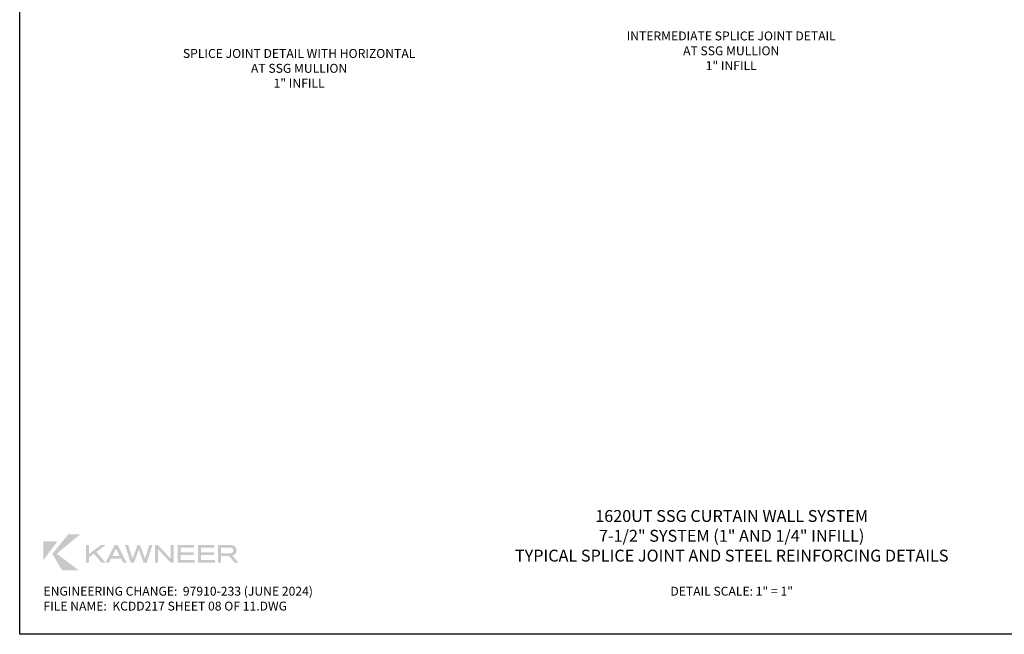
# Model space of a CAD drawing. Units: inches. Extents: x 0 to 146, y 0 to 91.
# Drawn here: x 0 to 41, y 0 to 26 of the extents above; entities that cross this region are included whole.
import ezdxf

# ---------------------------------------------------------------- set-up
doc = ezdxf.new("R2010")
doc.units = ezdxf.units.IN
doc.header["$MEASUREMENT"] = 0
doc.layers.get('0').update_dxf_attribs({"color": 4})
for name, color, linetype in [('FORMAT', 7, 'Continuous'), ('Kawneer Logo-English', 7, 'Continuous'), ('TEXT', 3, 'Continuous')]:
    doc.layers.add(name, color=color, linetype=linetype)
doc.styles.get("Standard").update_dxf_attribs({"font": 'arial.ttf'})

# ---------------------------------------------------------------- blocks, each defined once
blk = doc.blocks.new('Kawneer Logo English')
at = {"layer": 'Kawneer Logo-English'}
for points in [[(0.2706, 0.0336), (0.2688, 0.035), (0.2633, 0.0391), (0.255, 0.0454), (0.2442, 0.0536), (0.2314, 0.0633), (0.2173, 0.0741), (0.202, 0.0857), (0.1863, 0.0976), (0.1706, 0.1096), (0.1553, 0.1211), (0.1411, 0.132), (0.1285, 0.1417), (0.1176, 0.15), (0.1094, 0.1563), (0.1041, 0.1604), (0.1023, 0.1619), (0.1044, 0.1637), (0.1101, 0.1683), (0.1189, 0.1757), (0.1304, 0.1851), (0.1439, 0.1963), (0.159, 0.2087), (0.1751, 0.2221), (0.1917, 0.2359), (0.2083, 0.2496), (0.2244, 0.2628), (0.2395, 0.2753), (0.253, 0.2864), (0.2644, 0.2959), (0.2731, 0.3031), (0.2788, 0.3078), (0.2808, 0.3095), (0.2799, 0.3095), (0.277, 0.3096), (0.2725, 0.3096), (0.2666, 0.3096), (0.2597, 0.3096), (0.252, 0.3096), (0.2438, 0.3096), (0.2352, 0.3096), (0.2267, 0.3096), (0.2184, 0.3095), (0.2106, 0.3095), (0.2037, 0.3095), (0.1979, 0.3095), (0.1933, 0.3095), (0.1904, 0.3095), (0.1894, 0.3095), (0.188, 0.3078), (0.1841, 0.303), (0.1781, 0.2958), (0.1702, 0.2862), (0.161, 0.2751), (0.1507, 0.2625), (0.1396, 0.2491), (0.1283, 0.2352), (0.1169, 0.2214), (0.1059, 0.208), (0.0955, 0.1955), (0.0863, 0.1843), (0.0785, 0.1748), (0.0724, 0.1675), (0.0686, 0.1627), (0.0672, 0.1612), (0.068, 0.1597), (0.0704, 0.1556), (0.0743, 0.1493), (0.0791, 0.1412), (0.0849, 0.1315), (0.0913, 0.1208), (0.0982, 0.1092), (0.1053, 0.0973), (0.1124, 0.0855), (0.1193, 0.0739), (0.1257, 0.0632), (0.1315, 0.0535), (0.1364, 0.0454), (0.1402, 0.0391), (0.1426, 0.035), (0.1435, 0.0336)], [(0.0002, 0.2564), (0, 0.1137), (0.0012, 0.1153), (0.0046, 0.1197), (0.0099, 0.1268), (0.0167, 0.136), (0.0248, 0.1468), (0.0339, 0.1588), (0.0435, 0.1717), (0.0535, 0.185), (0.0634, 0.1984), (0.073, 0.2112), (0.0821, 0.2234), (0.0902, 0.2342), (0.097, 0.2433), (0.1022, 0.2503), (0.1057, 0.2549), (0.1069, 0.2565)], [(0.8092, 0.2278), (0.7789, 0.1309), (0.7782, 0.1288), (0.7776, 0.127), (0.7771, 0.1253), (0.7767, 0.1238), (0.7764, 0.1249), (0.7761, 0.126), (0.7759, 0.1268), (0.7758, 0.1272), (0.7756, 0.128), (0.7751, 0.1292), (0.774, 0.1323), (0.7721, 0.1373), (0.7698, 0.1436), (0.7671, 0.1512), (0.764, 0.1596), (0.7606, 0.1686), (0.7573, 0.1779), (0.7539, 0.1872), (0.7506, 0.1962), (0.7475, 0.2046), (0.7448, 0.2122), (0.7424, 0.2185), (0.7406, 0.2235), (0.7395, 0.2266), (0.7391, 0.2278), (0.7191, 0.2278), (0.6843, 0.1336), (0.6832, 0.1306), (0.6824, 0.1282), (0.6817, 0.1261), (0.6812, 0.1241), (0.6809, 0.1251), (0.6805, 0.1262), (0.6802, 0.1273), (0.6799, 0.1287), (0.6795, 0.1298), (0.6785, 0.1329), (0.677, 0.1378), (0.675, 0.1442), (0.6726, 0.1516), (0.67, 0.16), (0.6672, 0.169), (0.6643, 0.1782), (0.6614, 0.1875), (0.6586, 0.1964), (0.656, 0.2047), (0.6536, 0.2123), (0.6516, 0.2186), (0.6501, 0.2235), (0.6491, 0.2266), (0.6488, 0.2278), (0.6238, 0.2278), (0.6676, 0.0927), (0.6923, 0.0927), (0.726, 0.1855), (0.727, 0.1883), (0.7278, 0.1906), (0.7285, 0.1928), (0.729, 0.1947), (0.7299, 0.1922), (0.7307, 0.1894), (0.7318, 0.1863), (0.7331, 0.1827), (0.7655, 0.0927), (0.7896, 0.0927), (0.8341, 0.2278), (0.8306, 0.2278)], [(0.9726, 0.2278), (0.9726, 0.1355), (0.973, 0.1265), (0.973, 0.1255), (0.9731, 0.1238), (0.9717, 0.1254), (0.9711, 0.1263), (0.9642, 0.1339), (0.8756, 0.2278), (0.853, 0.2278), (0.853, 0.0927), (0.8757, 0.0927), (0.8757, 0.1928), (0.8757, 0.1931), (0.8756, 0.194), (0.8755, 0.1953), (0.8754, 0.1968), (0.8756, 0.1965), (0.8757, 0.1963), (0.8765, 0.1955), (0.8782, 0.1936), (0.8798, 0.1918), (0.8805, 0.1909), (0.8816, 0.1898), (0.8845, 0.1867), (0.8892, 0.1819), (0.8952, 0.1756), (0.9021, 0.1681), (0.91, 0.1598), (0.9184, 0.151), (0.9272, 0.1418), (0.9358, 0.1326), (0.9442, 0.1237), (0.9521, 0.1154), (0.9591, 0.108), (0.965, 0.1017), (0.9696, 0.0969), (0.9726, 0.0938), (0.9736, 0.0927), (0.9952, 0.0927), (0.9952, 0.2278), (0.9927, 0.2278)], [(1.0494, 0.1526), (1.0512, 0.1526), (1.0549, 0.1526), (1.0602, 0.1526), (1.0668, 0.1526), (1.0744, 0.1526), (1.0827, 0.1526), (1.0915, 0.1526), (1.1006, 0.1526), (1.1095, 0.1526), (1.1182, 0.1526), (1.1262, 0.1526), (1.1334, 0.1526), (1.1396, 0.1526), (1.1442, 0.1526), (1.1472, 0.1526), (1.1482, 0.1526), (1.1482, 0.173), (1.1472, 0.173), (1.1442, 0.173), (1.1396, 0.173), (1.1335, 0.173), (1.1262, 0.173), (1.1182, 0.173), (1.1095, 0.173), (1.1006, 0.173), (1.0915, 0.173), (1.0827, 0.173), (1.0744, 0.173), (1.0668, 0.173), (1.0602, 0.173), (1.0549, 0.173), (1.0512, 0.173), (1.0494, 0.173), (1.0494, 0.1754), (1.0494, 0.1794), (1.0494, 0.1844), (1.0494, 0.1899), (1.0494, 0.1953), (1.0494, 0.2003), (1.0494, 0.2043), (1.0494, 0.2067), (1.0512, 0.2067), (1.055, 0.2067), (1.0605, 0.2067), (1.0672, 0.2067), (1.075, 0.2067), (1.0835, 0.2067), (1.0925, 0.2067), (1.1019, 0.2067), (1.1111, 0.2067), (1.12, 0.2067), (1.1283, 0.2067), (1.1356, 0.2067), (1.1419, 0.2067), (1.1466, 0.2067), (1.1497, 0.2067), (1.1508, 0.2067), (1.1508, 0.2278), (1.1483, 0.2278), (1.0259, 0.2278), (1.0259, 0.0927), (1.1556, 0.0927), (1.1556, 0.1137), (1.1545, 0.1137), (1.1512, 0.1137), (1.1462, 0.1137), (1.1397, 0.1137), (1.1319, 0.1137), (1.1232, 0.1137), (1.1139, 0.1137), (1.1043, 0.1137), (1.0945, 0.1137), (1.0851, 0.1137), (1.0761, 0.1137), (1.0679, 0.1137), (1.0609, 0.1137), (1.0552, 0.1137), (1.0513, 0.1137), (1.0494, 0.1137), (1.0494, 0.1164), (1.0494, 0.1209), (1.0494, 0.1267), (1.0494, 0.1331), (1.0494, 0.1395), (1.0494, 0.1453), (1.0494, 0.1499)], [(1.2056, 0.1526), (1.2075, 0.1526), (1.2112, 0.1526), (1.2165, 0.1526), (1.223, 0.1526), (1.2306, 0.1526), (1.239, 0.1526), (1.2478, 0.1526), (1.2568, 0.1526), (1.2658, 0.1526), (1.2744, 0.1526), (1.2826, 0.1526), (1.2897, 0.1526), (1.2958, 0.1526), (1.3005, 0.1526), (1.3035, 0.1526), (1.3045, 0.1526), (1.3045, 0.173), (1.3035, 0.173), (1.3005, 0.173), (1.2958, 0.173), (1.2897, 0.173), (1.2826, 0.173), (1.2744, 0.173), (1.2658, 0.173), (1.2568, 0.173), (1.2478, 0.173), (1.239, 0.173), (1.2306, 0.173), (1.223, 0.173), (1.2165, 0.173), (1.2112, 0.173), (1.2075, 0.173), (1.2056, 0.173), (1.2056, 0.1754), (1.2056, 0.1794), (1.2056, 0.1844), (1.2056, 0.1899), (1.2056, 0.1953), (1.2056, 0.2003), (1.2056, 0.2043), (1.2056, 0.2067), (1.2075, 0.2067), (1.2113, 0.2067), (1.2167, 0.2067), (1.2234, 0.2067), (1.2313, 0.2067), (1.2397, 0.2067), (1.2489, 0.2067), (1.2581, 0.2067), (1.2674, 0.2067), (1.2762, 0.2067), (1.2845, 0.2067), (1.2919, 0.2067), (1.2981, 0.2067), (1.3029, 0.2067), (1.306, 0.2067), (1.3071, 0.2067), (1.3071, 0.2278), (1.3046, 0.2278), (1.1822, 0.2278), (1.1822, 0.0927), (1.3119, 0.0927), (1.3119, 0.1137), (1.3107, 0.1137), (1.3075, 0.1137), (1.3024, 0.1137), (1.2959, 0.1137), (1.2882, 0.1137), (1.2795, 0.1137), (1.2702, 0.1137), (1.2605, 0.1137), (1.2508, 0.1137), (1.2413, 0.1137), (1.2324, 0.1137), (1.2242, 0.1137), (1.2172, 0.1137), (1.2115, 0.1137), (1.2076, 0.1137), (1.2056, 0.1137), (1.2056, 0.1164), (1.2056, 0.1209), (1.2056, 0.1267), (1.2056, 0.1331), (1.2056, 0.1395), (1.2056, 0.1453), (1.2056, 0.1499)]]:
    blk.add_hatch(color=256, dxfattribs=at).paths.add_polyline_path(points)
h = blk.add_hatch(color=256, dxfattribs=at)
h.paths.add_polyline_path([(0.527, 0.1446), (0.529, 0.1487), (0.5323, 0.1552), (0.5365, 0.1634), (0.541, 0.1723), (0.5453, 0.1808), (0.5491, 0.1882), (0.5516, 0.1932), (0.5526, 0.1952), (0.5528, 0.1958), (0.5534, 0.1971), (0.5542, 0.199), (0.555, 0.2013), (0.5555, 0.2001), (0.5561, 0.1989), (0.5567, 0.1975), (0.5575, 0.1959), (0.5583, 0.1943), (0.5606, 0.1896), (0.564, 0.1829), (0.568, 0.1749), (0.5724, 0.1662), (0.5766, 0.1578), (0.5803, 0.1503), (0.5831, 0.1446), (0.5791, 0.1446), (0.5725, 0.1446), (0.5642, 0.1446), (0.555, 0.1446), (0.5459, 0.1446), (0.5376, 0.1446), (0.5311, 0.1446)], flags=16)
h.paths.add_polyline_path([(0.5657, 0.2278), (0.5444, 0.2278), (0.4748, 0.0934), (0.473, 0.0956), (0.47, 0.0991), (0.4661, 0.1037), (0.4616, 0.1091), (0.4563, 0.1153), (0.4507, 0.122), (0.4448, 0.1291), (0.4387, 0.1362), (0.4327, 0.1433), (0.4269, 0.1502), (0.4215, 0.1567), (0.4165, 0.1626), (0.4123, 0.1675), (0.4089, 0.1715), (0.4065, 0.1744), (0.4053, 0.1758), (0.4067, 0.1769), (0.4094, 0.1789), (0.4132, 0.1817), (0.4179, 0.1852), (0.4232, 0.1891), (0.4291, 0.1935), (0.4353, 0.1982), (0.4416, 0.2029), (0.4479, 0.2076), (0.454, 0.2121), (0.4596, 0.2163), (0.4646, 0.22), (0.4689, 0.2232), (0.4721, 0.2256), (0.4743, 0.2272), (0.475, 0.2278), (0.4674, 0.2278), (0.4396, 0.2278), (0.4386, 0.227), (0.4359, 0.2251), (0.4318, 0.2221), (0.4264, 0.2181), (0.4201, 0.2133), (0.4129, 0.208), (0.4051, 0.2023), (0.397, 0.1963), (0.3889, 0.1904), (0.3809, 0.1845), (0.3733, 0.1788), (0.3663, 0.1737), (0.3602, 0.1691), (0.355, 0.1654), (0.3513, 0.1626), (0.3491, 0.161), (0.3491, 0.1631), (0.3491, 0.1663), (0.3491, 0.1703), (0.3491, 0.175), (0.3491, 0.1802), (0.3491, 0.1858), (0.3491, 0.1917), (0.3491, 0.1975), (0.3491, 0.2033), (0.3491, 0.2088), (0.3491, 0.214), (0.3491, 0.2185), (0.3491, 0.2223), (0.3491, 0.2252), (0.3491, 0.2271), (0.3491, 0.2278), (0.3258, 0.2278), (0.3258, 0.0927), (0.3487, 0.0927), (0.3487, 0.0944), (0.3487, 0.0988), (0.3487, 0.1052), (0.3487, 0.1126), (0.3487, 0.12), (0.3487, 0.1267), (0.3487, 0.1318), (0.3487, 0.1343), (0.3507, 0.1357), (0.3549, 0.1388), (0.3605, 0.1429), (0.3669, 0.1476), (0.3733, 0.1523), (0.3792, 0.1566), (0.3837, 0.1599), (0.3862, 0.1618), (0.3873, 0.1604), (0.3895, 0.1578), (0.3925, 0.1542), (0.3965, 0.1495), (0.4009, 0.1443), (0.4058, 0.1384), (0.4109, 0.1322), (0.4162, 0.126), (0.4216, 0.1196), (0.4266, 0.1137), (0.4313, 0.108), (0.4355, 0.1029), (0.4391, 0.0987), (0.4418, 0.0955), (0.4436, 0.0934), (0.4442, 0.0927), (0.4743, 0.0927), (0.4754, 0.0927), (0.5008, 0.0927), (0.5015, 0.094), (0.5032, 0.0973), (0.5055, 0.1021), (0.5083, 0.1077), (0.5111, 0.1135), (0.5137, 0.1186), (0.5157, 0.1226), (0.5167, 0.1248), (0.518, 0.1248), (0.5207, 0.1248), (0.5246, 0.1248), (0.5296, 0.1248), (0.5353, 0.1248), (0.5415, 0.1248), (0.5482, 0.1248), (0.5551, 0.1248), (0.562, 0.1248), (0.5688, 0.1248), (0.575, 0.1248), (0.5807, 0.1248), (0.5856, 0.1248), (0.5896, 0.1248), (0.5923, 0.1248), (0.5936, 0.1248), (0.5946, 0.1226), (0.5966, 0.1186), (0.5992, 0.1135), (0.602, 0.1077), (0.6048, 0.1021), (0.6071, 0.0973), (0.6088, 0.094), (0.6094, 0.0927), (0.6364, 0.0927), (0.5672, 0.2278)])
h = blk.add_hatch(color=256, dxfattribs=at)
h.paths.add_polyline_path([(1.3584, 0.1651), (1.3584, 0.168), (1.3584, 0.1729), (1.3584, 0.1792), (1.3584, 0.1862), (1.3584, 0.1931), (1.3584, 0.1995), (1.3584, 0.2044), (1.3584, 0.2072), (1.3599, 0.2072), (1.3627, 0.2072), (1.3664, 0.2072), (1.3711, 0.2072), (1.3764, 0.2072), (1.3823, 0.2072), (1.3883, 0.2072), (1.3946, 0.2072), (1.4008, 0.2072), (1.4067, 0.2072), (1.4123, 0.2072), (1.4173, 0.2072), (1.4214, 0.2072), (1.4245, 0.2072), (1.4266, 0.2072), (1.4273, 0.2072), (1.431, 0.2071), (1.4343, 0.2069), (1.4359, 0.2067), (1.4374, 0.2064), (1.4389, 0.2061), (1.4404, 0.2056), (1.4417, 0.2051), (1.443, 0.2045), (1.4442, 0.2037), (1.4454, 0.2029), (1.4466, 0.2018), (1.4476, 0.2007), (1.4486, 0.1993), (1.4495, 0.1978), (1.4504, 0.1961), (1.4511, 0.1945), (1.4516, 0.193), (1.452, 0.1914), (1.4522, 0.19), (1.4524, 0.1887), (1.4524, 0.1875), (1.4525, 0.1863), (1.4524, 0.1845), (1.4522, 0.1828), (1.4519, 0.181), (1.4514, 0.1794), (1.4508, 0.1779), (1.4501, 0.1765), (1.4493, 0.1751), (1.4483, 0.1737), (1.447, 0.1723), (1.4457, 0.1711), (1.4443, 0.17), (1.4428, 0.169), (1.4412, 0.1682), (1.4396, 0.1675), (1.4379, 0.1669), (1.4361, 0.1665), (1.4342, 0.166), (1.4324, 0.1657), (1.4304, 0.1655), (1.4285, 0.1654), (1.4244, 0.1652), (1.4202, 0.1651), (1.4177, 0.1651), (1.4111, 0.1651), (1.4018, 0.1651), (1.391, 0.1651), (1.38, 0.1651), (1.37, 0.1651), (1.3623, 0.1651)], flags=16)
h.paths.add_polyline_path([(1.4438, 0.1486), (1.4469, 0.1492), (1.4495, 0.1499), (1.4519, 0.1506), (1.454, 0.1515), (1.4559, 0.1522), (1.4576, 0.153), (1.4591, 0.154), (1.4606, 0.1549), (1.4621, 0.1558), (1.4634, 0.1569), (1.4647, 0.158), (1.4659, 0.1591), (1.467, 0.1602), (1.468, 0.1613), (1.4689, 0.1626), (1.4699, 0.1637), (1.4706, 0.1649), (1.4715, 0.1662), (1.4721, 0.1674), (1.4728, 0.1686), (1.4733, 0.1699), (1.4738, 0.1711), (1.4743, 0.1724), (1.4747, 0.1737), (1.4754, 0.1761), (1.4758, 0.1785), (1.4762, 0.1808), (1.4765, 0.1831), (1.4766, 0.1851), (1.4767, 0.1871), (1.4766, 0.1889), (1.4765, 0.1906), (1.4764, 0.1924), (1.4761, 0.1941), (1.4758, 0.1958), (1.4756, 0.1974), (1.4751, 0.199), (1.4746, 0.2006), (1.4742, 0.2021), (1.4735, 0.2036), (1.473, 0.2051), (1.4722, 0.2065), (1.4715, 0.2079), (1.4706, 0.2092), (1.4698, 0.2105), (1.4689, 0.2118), (1.4679, 0.213), (1.4669, 0.2141), (1.4658, 0.2154), (1.4647, 0.2164), (1.4635, 0.2174), (1.4622, 0.2184), (1.461, 0.2194), (1.4596, 0.2203), (1.4583, 0.2211), (1.4568, 0.222), (1.4554, 0.2227), (1.4538, 0.2234), (1.4523, 0.224), (1.4507, 0.2246), (1.4491, 0.2251), (1.4473, 0.2256), (1.4452, 0.2262), (1.4433, 0.2265), (1.4411, 0.2269), (1.4389, 0.2272), (1.4364, 0.2274), (1.4335, 0.2276), (1.43, 0.2277), (1.4261, 0.2278), (1.426, 0.2278), (1.3349, 0.2278), (1.3349, 0.0927), (1.3586, 0.0927), (1.3586, 0.0947), (1.3586, 0.1001), (1.3586, 0.108), (1.3586, 0.117), (1.3586, 0.1263), (1.3586, 0.1348), (1.3586, 0.1413), (1.3586, 0.1448), (1.3623, 0.1448), (1.3694, 0.1448), (1.3787, 0.1448), (1.389, 0.1448), (1.3993, 0.1448), (1.4082, 0.1448), (1.4147, 0.1448), (1.4177, 0.1448), (1.4201, 0.142), (1.4252, 0.136), (1.4323, 0.1276), (1.4403, 0.1181), (1.4482, 0.1087), (1.455, 0.1006), (1.4599, 0.0948), (1.4618, 0.0927), (1.4925, 0.0927), (1.4907, 0.0948), (1.4856, 0.1005), (1.4785, 0.1088), (1.4701, 0.1183), (1.4615, 0.1282), (1.4536, 0.1373), (1.4474, 0.1445)])

msp = doc.modelspace()

# ---------------------------------------------------------------- linework, layer by layer
at = {"layer": 'FORMAT'}
msp.add_lwpolyline([(146.215, 0), (0, 0), (0, 91.293)], dxfattribs=at)

# ---------------------------------------------------------------- block references
at = {"xscale": 5.5, "yscale": 5.5, "zscale": 5.5}
msp.add_blockref('Kawneer Logo English', (1, 2.5), dxfattribs=at)

# ---------------------------------------------------------------- texts
at = {"layer": 'TEXT', "ltscale": 0.25, "char_height": 0.375, "attachment_point": 2}
for s, insert, width in [('INTERMEDIATE SPLICE JOINT DETAIL\\PAT SSG MULLION\\P1" INFILL', (29.931, 25.352), 13.55074), ('SPLICE JOINT DETAIL WITH HORIZONTAL\\PAT SSG MULLION\\P1" INFILL', (11.754, 24.615), 11.24768)]:
    msp.add_mtext(s, dxfattribs=dict(at, insert=insert, width=width))
at = {"layer": 'TEXT'}
for s, insert, char_height, width, attachment_point in [('\\A1;1620UT SSG CURTAIN WALL SYSTEM \\P7-1/2" SYSTEM (1" AND 1/4" INFILL)\\PTYPICAL SPLICE JOINT AND STEEL REINFORCING DETAILS ', (29.951, 3.059), 0.5, 25.62061, 8), ('DETAIL SCALE: 1" = 1"', (29.951, 2), 0.375, 5.51952, 2)]:
    msp.add_mtext(s, dxfattribs=dict(at, insert=insert, char_height=char_height, width=width, attachment_point=attachment_point))
at = {"layer": 'TEXT', "insert": (1, 2), "char_height": 0.375, "attachment_point": 1}
msp.add_mtext_dynamic_manual_height_columns('ENGINEERING CHANGE:  97910-233 (JUNE 2024)\\PFILE NAME:  KCDD217 SHEET 08 OF 11.DWG', width=14.24123, gutter_width=1.25, heights=[0], dxfattribs=at)

doc.saveas('drawing.dxf')
